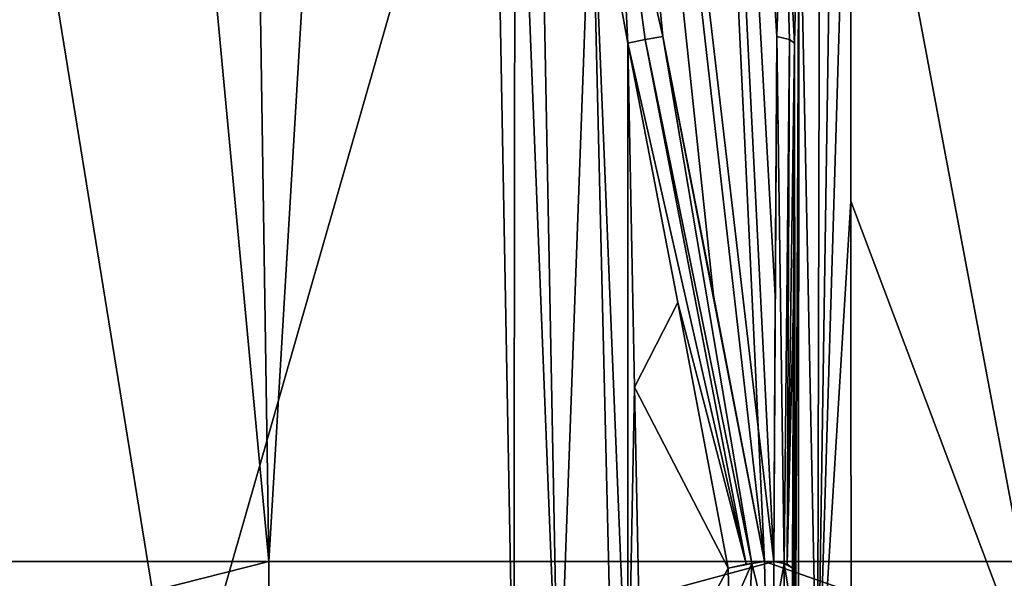
# Model space of a CAD drawing. Units: millimetres. Extents: x -21 to 21, y -99 to 10.
# Drawn here: x 0 to 13, y -93 to -85 of the extents above; entities that cross this region are included whole.
import ezdxf

# ---------------------------------------------------------------- set-up
doc = ezdxf.new("R2010")
doc.units = ezdxf.units.MM
doc.header["$LTSCALE"] = 65.185185
for name, color, linetype in [('154', 7, 'CONTINUOUS'), ('155', 7, 'CONTINUOUS'), ('159', 7, 'CONTINUOUS'), ('160', 7, 'CONTINUOUS'), ('161', 7, 'CONTINUOUS'), ('164', 7, 'CONTINUOUS'), ('166', 7, 'CONTINUOUS'), ('173', 7, 'CONTINUOUS'), ('179', 7, 'CONTINUOUS'), ('182', 7, 'CONTINUOUS'), ('183', 7, 'CONTINUOUS'), ('184', 7, 'CONTINUOUS'), ('191', 7, 'CONTINUOUS'), ('192', 7, 'CONTINUOUS'), ('193', 7, 'CONTINUOUS')]:
    doc.layers.add(name, color=color, linetype=linetype)

msp = doc.modelspace()

# ---------------------------------------------------------------- linework, layer by layer
at = {"layer": '154', "color": 7, "linetype": 'Continuous', "true_color": 0xe0f2ff}
for points in [[(10.654, -85.491, -15.874), (10.652, -90.103, -15.978), (10.641, -88.966, -16.638), (10.654, -85.491, -15.874)], [(10.652, -90.103, -15.978), (10.627, -92.529, -17.411), (10.641, -88.966, -16.638), (10.652, -90.103, -15.978)], [(10.65, -94.706, -16.082), (10.627, -92.529, -17.411), (10.652, -90.103, -15.978), (10.65, -94.706, -16.082)], [(10.627, -93.158, -17.429), (10.627, -92.529, -17.411), (10.65, -94.706, -16.082), (10.627, -93.158, -17.429)]]:
    msp.add_3dface(points, dxfattribs=at)
at = {"layer": '155', "color": 7, "linetype": 'Continuous', "true_color": 0xe0f2ff}
for points in [[(8.42, -85.491, 17.164), (8.511, -90.103, 17.214), (9.089, -88.966, 17.534), (8.42, -85.491, 17.164)], [(8.511, -90.103, 17.214), (9.765, -92.529, 17.909), (9.089, -88.966, 17.534), (8.511, -90.103, 17.214)], [(8.602, -94.706, 17.265), (9.765, -92.529, 17.909), (8.511, -90.103, 17.214), (8.602, -94.706, 17.265)], [(9.78, -93.158, 17.918), (9.765, -92.529, 17.909), (8.602, -94.706, 17.265), (9.78, -93.158, 17.918)]]:
    msp.add_3dface(points, dxfattribs=at)
at = {"layer": '159', "color": 7, "linetype": 'Continuous', "true_color": 0xe0f2ff}
for points in [[(-3.605, -92.438, -20.309), (0.005, -54.046, -13.545), (3.605, -92.438, -20.309), (-3.605, -92.438, -20.309)], [(0.005, -54.046, -13.545), (3.022, -54.046, -13.204), (3.605, -92.438, -20.309), (0.005, -54.046, -13.545)], [(3.022, -54.046, -13.204), (5.886, -54.046, -12.199), (3.605, -92.438, -20.309), (3.022, -54.046, -13.204)], [(3.605, -92.438, -20.309), (5.886, -54.046, -12.199), (10.375, -92.438, -17.827), (3.605, -92.438, -20.309)], [(5.886, -54.046, -12.199), (8.455, -54.046, -10.582), (10.375, -92.438, -17.827), (5.886, -54.046, -12.199)], [(10.509, -82.714, -15.628), (10.419, -85.401, -16.28), (8.455, -54.046, -10.582), (10.509, -82.714, -15.628)], [(8.455, -54.046, -10.582), (10.419, -85.401, -16.28), (10.397, -88.875, -17.049), (8.455, -54.046, -10.582)], [(10.375, -92.438, -17.827), (8.455, -54.046, -10.582), (10.397, -88.875, -17.049), (10.375, -92.438, -17.827)]]:
    msp.add_3dface(points, dxfattribs=at)
at = {"layer": '160', "color": 7, "linetype": 'Continuous', "true_color": 0xe0f2ff}
for points in [[(-3.605, -92.438, -20.309), (3.605, -92.438, -20.309), (-3.605, -94.268, -19.931), (-3.605, -92.438, -20.309)], [(3.605, -92.438, -20.309), (3.605, -94.268, -19.931), (-3.605, -94.268, -19.931), (3.605, -92.438, -20.309)], [(3.605, -92.438, -20.309), (10.375, -92.438, -17.827), (3.605, -94.268, -19.931), (3.605, -92.438, -20.309)], [(3.605, -94.268, -19.931), (10.375, -92.438, -17.827), (10.376, -93.229, -17.848), (3.605, -94.268, -19.931)], [(10.269, -93.229, 17.91), (15.458, -94.268, 13.088), (10.251, -92.438, 17.898), (10.269, -93.229, 17.91)], [(10.251, -92.438, 17.898), (15.458, -94.268, 13.088), (15.77, -92.438, 13.295), (10.251, -92.438, 17.898)]]:
    msp.add_3dface(points, dxfattribs=at)
at = {"layer": '161', "color": 7, "linetype": 'Continuous', "true_color": 0xe0f2ff}
for points in [[(5.877, -54.046, 12.204), (10.251, -92.438, 17.898), (8.447, -54.046, 10.589), (5.877, -54.046, 12.204)], [(10.251, -92.438, 17.898), (5.877, -54.046, 12.204), (9.567, -88.875, 17.528), (10.251, -92.438, 17.898)], [(8.279, -82.714, 16.915), (8.889, -85.401, 17.163), (5.877, -54.046, 12.204), (8.279, -82.714, 16.915)], [(5.877, -54.046, 12.204), (8.889, -85.401, 17.163), (9.567, -88.875, 17.528), (5.877, -54.046, 12.204)], [(10.251, -92.438, 17.898), (15.77, -92.438, 13.295), (8.447, -54.046, 10.589), (10.251, -92.438, 17.898)], [(8.447, -54.046, 10.589), (15.77, -92.438, 13.295), (10.593, -54.046, 8.441), (8.447, -54.046, 10.589)], [(15.77, -92.438, 13.295), (19.374, -92.438, 7.077), (10.593, -54.046, 8.441), (15.77, -92.438, 13.295)], [(10.593, -54.046, 8.441), (19.374, -92.438, 7.077), (12.208, -54.046, 5.869), (10.593, -54.046, 8.441)], [(12.208, -54.046, 5.869), (19.374, -92.438, 7.077), (13.208, -54.046, 3.006), (12.208, -54.046, 5.869)], [(20.626, -92.438), (13.545, -54.046), (13.208, -54.046, 3.006), (20.626, -92.438)], [(19.374, -92.438, 7.077), (20.626, -92.438), (13.208, -54.046, 3.006), (19.374, -92.438, 7.077)]]:
    msp.add_3dface(points, dxfattribs=at)
at = {"layer": '164', "color": 7, "linetype": 'Continuous', "true_color": 0xe0f2ff}
for points in [[(2.39, -94.97, 18.338), (0, -80.223, 18.235), (-3.004, -94.97, 18.247), (2.39, -94.97, 18.338)], [(6.62, -80.223, 16.991), (0, -80.223, 18.235), (2.39, -94.97, 18.338), (6.62, -80.223, 16.991)], [(6.892, -94.97, 17.161), (6.62, -80.223, 16.991), (2.39, -94.97, 18.338), (6.892, -94.97, 17.161)]]:
    msp.add_3dface(points, dxfattribs=at)
at = {"layer": '166', "color": 7, "linetype": 'Continuous', "true_color": 0xe0f2ff}
for points in [[(11.405, -80.223, -14.229), (15.799, -80.223, -9.106), (14.179, -94.97, -11.872), (11.405, -80.223, -14.229)], [(11.405, -80.223, -14.229), (14.179, -94.97, -11.872), (11.41, -87.61, -14.389), (11.405, -80.223, -14.229)], [(11.416, -94.97, -14.549), (11.41, -87.61, -14.389), (14.179, -94.97, -11.872), (11.416, -94.97, -14.549)]]:
    msp.add_3dface(points, dxfattribs=at)
at = {"layer": '173', "color": 7, "linetype": 'Continuous', "true_color": 0xe0f2ff}
for points in [[(6.62, -80.223, 16.991), (6.892, -94.97, 17.161), (6.909, -80.219, 16.903), (6.62, -80.223, 16.991)], [(6.909, -80.219, 16.903), (6.892, -94.97, 17.161), (7.49, -94.944, 17.022), (6.909, -80.219, 16.903)], [(7.208, -80.213, 16.86), (6.909, -80.219, 16.903), (7.49, -94.944, 17.022), (7.208, -80.213, 16.86)], [(7.208, -80.213, 16.86), (7.49, -94.944, 17.022), (7.93, -82.802, 16.956), (7.208, -80.213, 16.86)], [(7.49, -94.944, 17.022), (8.217, -94.84, 17.102), (7.93, -82.802, 16.956), (7.49, -94.944, 17.022)], [(8.421, -94.786, 17.176), (8.42, -85.491, 17.164), (7.93, -82.802, 16.956), (8.421, -94.786, 17.176)], [(8.217, -94.84, 17.102), (8.421, -94.786, 17.176), (7.93, -82.802, 16.956), (8.217, -94.84, 17.102)], [(8.42, -85.491, 17.164), (8.421, -94.786, 17.176), (8.511, -90.103, 17.214), (8.42, -85.491, 17.164)], [(8.602, -94.706, 17.265), (8.511, -90.103, 17.214), (8.421, -94.786, 17.176), (8.602, -94.706, 17.265)]]:
    msp.add_3dface(points, dxfattribs=at)
at = {"layer": '179', "color": 7, "linetype": 'Continuous', "true_color": 0xe0f2ff}
for points in [[(10.997, -80.213, -14.672), (10.964, -94.938, -15.046), (10.719, -82.802, -15.345), (10.997, -80.213, -14.672)], [(10.997, -80.213, -14.672), (11.184, -80.219, -14.435), (10.964, -94.938, -15.046), (10.997, -80.213, -14.672)], [(11.184, -80.219, -14.435), (11.405, -80.223, -14.229), (10.964, -94.938, -15.046), (11.184, -80.219, -14.435)], [(11.405, -80.223, -14.229), (11.41, -87.61, -14.389), (10.964, -94.938, -15.046), (11.405, -80.223, -14.229)], [(10.664, -94.786, -15.881), (10.654, -85.491, -15.874), (10.719, -82.802, -15.345), (10.664, -94.786, -15.881)], [(10.702, -94.84, -15.667), (10.664, -94.786, -15.881), (10.719, -82.802, -15.345), (10.702, -94.84, -15.667)], [(10.964, -94.938, -15.046), (10.702, -94.84, -15.667), (10.719, -82.802, -15.345), (10.964, -94.938, -15.046)], [(10.654, -85.491, -15.874), (10.664, -94.786, -15.881), (10.652, -90.103, -15.978), (10.654, -85.491, -15.874)], [(11.41, -87.61, -14.389), (11.416, -94.97, -14.549), (10.964, -94.938, -15.046), (11.41, -87.61, -14.389)], [(10.65, -94.706, -16.082), (10.652, -90.103, -15.978), (10.664, -94.786, -15.881), (10.65, -94.706, -16.082)]]:
    msp.add_3dface(points, dxfattribs=at)
at = {"layer": '182', "color": 7, "linetype": 'Continuous', "true_color": 0xe0f2ff}
for points in [[(10.419, -85.401, -16.28), (10.509, -82.714, -15.628), (10.589, -85.44, -16.106), (10.419, -85.401, -16.28)], [(10.654, -85.491, -15.874), (10.509, -82.714, -15.628), (10.719, -82.802, -15.345), (10.654, -85.491, -15.874)], [(10.509, -82.714, -15.628), (10.654, -85.491, -15.874), (10.589, -85.44, -16.106), (10.509, -82.714, -15.628)]]:
    msp.add_3dface(points, dxfattribs=at)
at = {"layer": '183', "color": 7, "linetype": 'Continuous', "true_color": 0xe0f2ff}
for points in [[(10.419, -85.401, -16.28), (10.375, -92.438, -17.827), (10.397, -88.875, -17.049), (10.419, -85.401, -16.28)], [(10.375, -92.438, -17.827), (10.419, -85.401, -16.28), (10.514, -92.464, -17.712), (10.375, -92.438, -17.827)], [(10.419, -85.401, -16.28), (10.589, -85.44, -16.106), (10.514, -92.464, -17.712), (10.419, -85.401, -16.28)], [(10.514, -92.464, -17.712), (10.589, -85.44, -16.106), (10.557, -92.477, -17.652), (10.514, -92.464, -17.712)], [(10.589, -85.44, -16.106), (10.654, -85.491, -15.874), (10.557, -92.477, -17.652), (10.589, -85.44, -16.106)], [(10.654, -85.491, -15.874), (10.641, -88.966, -16.638), (10.557, -92.477, -17.652), (10.654, -85.491, -15.874)], [(10.641, -88.966, -16.638), (10.627, -92.529, -17.411), (10.557, -92.477, -17.652), (10.641, -88.966, -16.638)]]:
    msp.add_3dface(points, dxfattribs=at)
at = {"layer": '184', "color": 7, "linetype": 'Continuous', "true_color": 0xe0f2ff}
for points in [[(10.376, -93.229, -17.848), (10.375, -92.438, -17.827), (10.514, -92.464, -17.712), (10.376, -93.229, -17.848)], [(10.376, -93.229, -17.848), (10.514, -92.464, -17.712), (10.515, -93.536, -17.653), (10.376, -93.229, -17.848)], [(10.627, -92.529, -17.411), (10.627, -93.158, -17.429), (10.514, -92.464, -17.712), (10.627, -92.529, -17.411)], [(10.627, -92.529, -17.411), (10.514, -92.464, -17.712), (10.557, -92.477, -17.652), (10.627, -92.529, -17.411)], [(10.514, -92.464, -17.712), (10.627, -93.158, -17.429), (10.515, -93.536, -17.653), (10.514, -92.464, -17.712)]]:
    msp.add_3dface(points, dxfattribs=at)
at = {"layer": '191', "color": 7, "linetype": 'Continuous', "true_color": 0xe0f2ff}
for points in [[(8.42, -85.491, 17.164), (8.279, -82.714, 16.915), (7.93, -82.802, 16.956), (8.42, -85.491, 17.164)], [(8.279, -82.714, 16.915), (8.42, -85.491, 17.164), (8.653, -85.44, 17.224), (8.279, -82.714, 16.915)], [(8.889, -85.401, 17.163), (8.279, -82.714, 16.915), (8.653, -85.44, 17.224), (8.889, -85.401, 17.163)]]:
    msp.add_3dface(points, dxfattribs=at)
at = {"layer": '192', "color": 7, "linetype": 'Continuous', "true_color": 0xe0f2ff}
for points in [[(8.889, -85.401, 17.163), (8.653, -85.44, 17.224), (10.082, -92.464, 17.962), (8.889, -85.401, 17.163)], [(8.889, -85.401, 17.163), (10.251, -92.438, 17.898), (9.567, -88.875, 17.528), (8.889, -85.401, 17.163)], [(10.251, -92.438, 17.898), (8.889, -85.401, 17.163), (10.082, -92.464, 17.962), (10.251, -92.438, 17.898)], [(8.653, -85.44, 17.224), (8.42, -85.491, 17.164), (10.008, -92.477, 17.969), (8.653, -85.44, 17.224)], [(8.42, -85.491, 17.164), (9.089, -88.966, 17.534), (10.008, -92.477, 17.969), (8.42, -85.491, 17.164)], [(10.082, -92.464, 17.962), (8.653, -85.44, 17.224), (10.008, -92.477, 17.969), (10.082, -92.464, 17.962)], [(9.089, -88.966, 17.534), (9.765, -92.529, 17.909), (10.008, -92.477, 17.969), (9.089, -88.966, 17.534)]]:
    msp.add_3dface(points, dxfattribs=at)
at = {"layer": '193', "color": 7, "linetype": 'Continuous', "true_color": 0xe0f2ff}
for points in [[(9.765, -92.529, 17.909), (9.78, -93.158, 17.918), (10.082, -92.464, 17.962), (9.765, -92.529, 17.909)], [(9.765, -92.529, 17.909), (10.082, -92.464, 17.962), (10.008, -92.477, 17.969), (9.765, -92.529, 17.909)], [(10.082, -92.464, 17.962), (9.78, -93.158, 17.918), (10.03, -93.536, 17.933), (10.082, -92.464, 17.962)], [(10.269, -93.229, 17.91), (10.082, -92.464, 17.962), (10.03, -93.536, 17.933), (10.269, -93.229, 17.91)], [(10.269, -93.229, 17.91), (10.251, -92.438, 17.898), (10.082, -92.464, 17.962), (10.269, -93.229, 17.91)]]:
    msp.add_3dface(points, dxfattribs=at)

doc.saveas('drawing.dxf')
